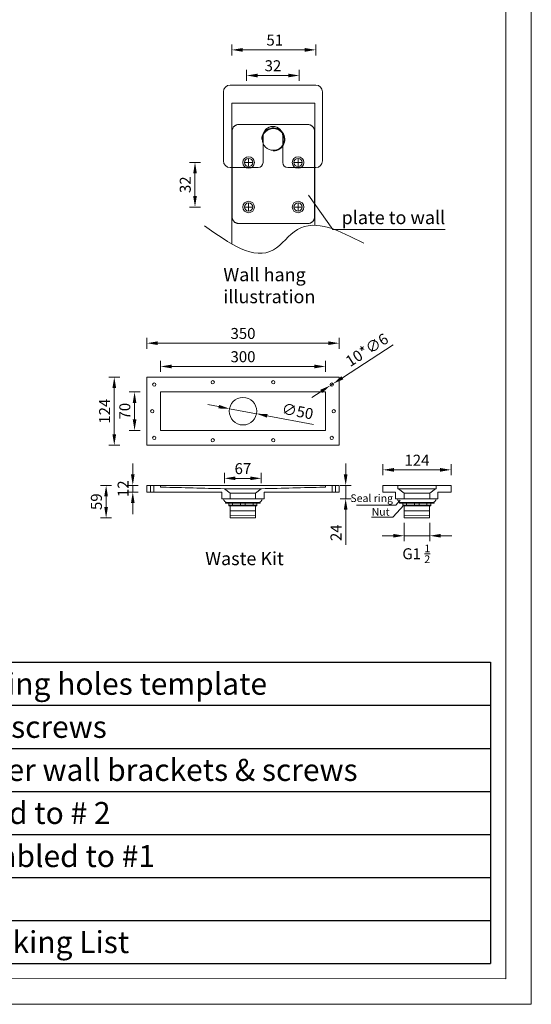
# Model space of a CAD drawing. Units: millimetres. Extents: x 0 to 5040, y 0 to 3564.
# Drawn here: x 4035 to 5040, y 0 to 1934 of the extents above; entities that cross this region are included whole.
import ezdxf

# ---------------------------------------------------------------- set-up
doc = ezdxf.new("R2010")
doc.units = ezdxf.units.MM
doc.styles.add('neu', font='arial.ttf')
doc.styles.get("Standard").update_dxf_attribs({"font": 'arial.ttf'})
doc.dimstyles.new('neu', dxfattribs={"dimscale": 5, "dimtxt": 4, "dimasz": 4, "dimexe": 2, "dimexo": 2, "dimgap": 1.5, "dimtad": 1, "dimdec": 0, "dimzin": 9, "dimtxsty": 'neu', "dimcen": 0, "dimclrd": 256, "dimclre": 256, "dimclrt": 256, "dimadec": 1, "dimazin": 0, "dimtfac": 1, "dimtdec": 0, "dimtmove": 0, "dimatfit": 3, "dimfxl": 2, "dimfxlon": 1, "dimtolj": 1, "dimtzin": 0, "dimarcsym": 0})

# ---------------------------------------------------------------- blocks, each defined once
blk = doc.blocks.new('*T83')
at = {"color": 0, "linetype": 'ByBlock', "lineweight": -2, "transparency": 16777216}
for p, q in [((0, 0), (1867.9, 0)), ((0, 0), (0, -591.9)), ((118, 0), (118, -591.9)), ((1867.9, 0), (1867.9, -591.9)), ((0, -84.5), (1867.9, -84.5)), ((0, -169.2), (1867.9, -169.2)), ((0, -253.7), (1867.9, -253.7)), ((0, -338.5), (1867.9, -338.5)), ((0, -423), (1867.9, -423)), ((0, -507.4), (1867.9, -507.4)), ((0, -591.9), (1867.9, -591.9))]:
    blk.add_line(p, q, dxfattribs=at)
at = {"color": 0, "lineweight": 13, "transparency": 16777216}
for s, insert, char_height, width, attachment_point in [('6', (59, -42.3), 39.1, 91.896, 5), ('{\\fCalibri|b0|i0|c0|p34;\\C256;1 plywood wall bracket hanging holes template}', (131, -42.3), 43.2, 1723.853, 4), ('5', (59, -126.9), 39.1, 91.896, 5), ('{\\fCalibri|b0|i0|c0|p34;\\C256;5 wall bracket fixing plates & screws}', (131, -126.9), 43.2, 1723.853, 4), ('4', (59, -211.5), 39.1, 91.896, 5), ('{\\fCalibri|b0|i0|c0|p34;\\C256;4 450mm adjustable cantilever wall brackets & screws}', (131, -211.5), 43.2, 1723.853, 4), ('{\\fCalibri|b0|i0|c0|p34;\\C256;2 waste fitting, pre-assembled to # 2}', (131, -296.1), 43.2, 1723.853, 4), ('3', (59, -296.1), 39.1, 91.896, 5), ('2', (59, -380.7), 39.1, 91.896, 5), ('{\\fCalibri|b0|i0|c0|p34;\\C256;2 Corian waste kit, pre-assembled to #1}', (131, -380.7), 43.2, 1723.853, 4), ('1', (59, -465.2), 39.1, 91.896, 5), ('{\\fCalibri|b0|i0|c0|p34;\\C256;1 Corian Washplane 3214}', (131, -465.2), 43.2, 1723.853, 4), ('#', (59, -549.7), 39.1, 91.896, 5), ('{\\fCalibri|b0|i0|c0|p34;Packing List}', (992.9, -549.7), 43.2, 1723.853, 5)]:
    blk.add_mtext(s, dxfattribs=dict(at, insert=insert, char_height=char_height, width=width, attachment_point=attachment_point))
blk = doc.blocks.new('*D9')
at = {"lineweight": -2, "transparency": 16777216}
for p, q in [((4906.4, 8385.7), (4906.4, 8405.7)), ((5059.4, 8385.7), (5059.4, 8405.7)), ((4926.4, 8395.7), (5039.4, 8395.7))]:
    blk.add_line(p, q, dxfattribs=at)
at = {"transparency": 16777216}
for points in [[(4926.4, 8399), (4926.4, 8392.3), (4906.4, 8395.7)], [(5039.4, 8399), (5039.4, 8392.3), (5059.4, 8395.7)]]:
    blk.add_solid(points, dxfattribs=at)
at = {"layer": 'Defpoints', "color": 0, "transparency": 16777216}
for p in [(5059.4, 8395.7), (4906.4, 8220.8), (5059.4, 8220.8)]:
    blk.add_point(p, dxfattribs=at)
at = {"lineweight": -2, "transparency": 16777216, "insert": (4984.7, 8413.4), "char_height": 20, "attachment_point": 5, "style": 'neu'}
blk.add_mtext('\\A1;51', dxfattribs=at)
blk = doc.blocks.new('*D10')
at = {"lineweight": -2, "transparency": 16777216}
for p, q in [((4933.4, 8339.1), (4933.4, 8359.1)), ((4953.4, 8349.1), (5009.4, 8349.1)), ((5029.4, 8339.1), (5029.4, 8359.1))]:
    blk.add_line(p, q, dxfattribs=at)
at = {"transparency": 16777216}
for points in [[(4953.4, 8352.4), (4953.4, 8345.7), (4933.4, 8349.1)], [(5009.4, 8352.4), (5009.4, 8345.7), (5029.4, 8349.1)]]:
    blk.add_solid(points, dxfattribs=at)
at = {"layer": 'Defpoints', "color": 0, "transparency": 16777216}
for p in [(5029.4, 8349.1), (5029.4, 8244.1), (4933.4, 8233.5)]:
    blk.add_point(p, dxfattribs=at)
at = {"lineweight": -2, "transparency": 16777216, "insert": (4981.4, 8366.8), "char_height": 20, "attachment_point": 5, "style": 'neu'}
blk.add_mtext('\\A1;32', dxfattribs=at)
blk = doc.blocks.new('*D11')
at = {"lineweight": -2, "ltscale": 173.952305, "transparency": 16777216}
for p, q in [((4849.6, 8190.9), (4829.6, 8190.9)), ((4839.6, 8170.9), (4839.6, 8129.9)), ((4849.6, 8109.9), (4829.6, 8109.9))]:
    blk.add_line(p, q, dxfattribs=at)
at = {"ltscale": 173.952305, "transparency": 16777216}
for points in [[(4836.3, 8170.9), (4843, 8170.9), (4839.6, 8190.9)], [(4836.3, 8129.9), (4843, 8129.9), (4839.6, 8109.9)]]:
    blk.add_solid(points, dxfattribs=at)
at = {"layer": 'Defpoints', "color": 0, "ltscale": 173.952305, "transparency": 16777216}
for p in [(4937.1, 8190.9), (4839.6, 8109.9), (4937.1, 8109.9)]:
    blk.add_point(p, dxfattribs=at)
at = {"ltscale": 173.952305, "transparency": 16777216, "insert": (4821.9, 8150.4), "char_height": 20, "attachment_point": 5, "rotation": 90, "style": 'neu'}
blk.add_mtext('\\A1;32', dxfattribs=at)
blk = doc.blocks.new('*D14')
at = {"lineweight": -2, "transparency": 16777216}
for p, q in [((5372.7, 8320.4), (5352.7, 8320.4)), ((5362.7, 8216.4), (5362.7, 8300.4)), ((5372.7, 8196.4), (5352.7, 8196.4))]:
    blk.add_line(p, q, dxfattribs=at)
at = {"transparency": 16777216}
for points in [[(5359.4, 8300.4), (5366.1, 8300.4), (5362.7, 8320.4)], [(5359.4, 8216.4), (5366.1, 8216.4), (5362.7, 8196.4)]]:
    blk.add_solid(points, dxfattribs=at)
at = {"layer": 'Defpoints', "color": 0, "transparency": 16777216}
for p in [(5362.7, 8320.4), (5421.9, 8320.4), (5421.9, 8196.4)]:
    blk.add_point(p, dxfattribs=at)
at = {"lineweight": -2, "transparency": 16777216, "insert": (5345.2, 8258.4), "char_height": 20, "attachment_point": 5, "rotation": 90}
blk.add_mtext('\\A1;124', dxfattribs=at)
blk = doc.blocks.new('*D15')
at = {"lineweight": -2, "transparency": 16777216}
for p, q in [((5421.9, 8372.1), (5421.9, 8392.1)), ((5441.9, 8382.1), (5751.9, 8382.1)), ((5771.9, 8372.1), (5771.9, 8392.1))]:
    blk.add_line(p, q, dxfattribs=at)
at = {"transparency": 16777216}
for points in [[(5441.9, 8385.5), (5441.9, 8378.8), (5421.9, 8382.1)], [(5751.9, 8385.5), (5751.9, 8378.8), (5771.9, 8382.1)]]:
    blk.add_solid(points, dxfattribs=at)
at = {"layer": 'Defpoints', "color": 0, "transparency": 16777216}
for p in [(5771.9, 8382.1), (5421.9, 8320.4), (5771.9, 8320.4)]:
    blk.add_point(p, dxfattribs=at)
at = {"lineweight": -2, "transparency": 16777216, "insert": (5596.9, 8399.8), "char_height": 20, "attachment_point": 5}
blk.add_mtext('\\A1;350', dxfattribs=at)
blk = doc.blocks.new('*D16')
at = {"lineweight": -2, "transparency": 16777216}
for p, q in [((5396.4, 8143.4), (5396.4, 8163.4)), ((5406.4, 8123.4), (5386.4, 8123.4)), ((5396.4, 8111.4), (5396.4, 8123.4)), ((5406.4, 8111.4), (5386.4, 8111.4)), ((5396.4, 8091.4), (5396.4, 8071.4))]:
    blk.add_line(p, q, dxfattribs=at)
at = {"transparency": 16777216}
for points in [[(5393.1, 8143.4), (5399.7, 8143.4), (5396.4, 8123.4)], [(5393.1, 8091.4), (5399.7, 8091.4), (5396.4, 8111.4)]]:
    blk.add_solid(points, dxfattribs=at)
at = {"layer": 'Defpoints', "color": 0, "transparency": 16777216}
for p in [(5396.4, 8123.4), (5428.9, 8123.4), (5425.4, 8111.4)]:
    blk.add_point(p, dxfattribs=at)
at = {"lineweight": -2, "transparency": 16777216, "insert": (5378.8, 8117.4), "char_height": 20, "attachment_point": 5, "rotation": 90}
blk.add_mtext('\\A1;12', dxfattribs=at)
blk = doc.blocks.new('*D17')
at = {"lineweight": -2, "transparency": 16777216}
for p, q in [((5446.9, 8329.8), (5446.9, 8349.8)), ((5746.9, 8329.8), (5746.9, 8349.8)), ((5466.9, 8339.8), (5726.9, 8339.8))]:
    blk.add_line(p, q, dxfattribs=at)
at = {"transparency": 16777216}
for points in [[(5466.9, 8343.1), (5466.9, 8336.4), (5446.9, 8339.8)], [(5726.9, 8343.1), (5726.9, 8336.4), (5746.9, 8339.8)]]:
    blk.add_solid(points, dxfattribs=at)
at = {"layer": 'Defpoints', "color": 0, "transparency": 16777216}
for p in [(5746.9, 8339.8), (5446.9, 8281.9), (5746.9, 8281.9)]:
    blk.add_point(p, dxfattribs=at)
at = {"lineweight": -2, "transparency": 16777216, "insert": (5596.9, 8357.5), "char_height": 20, "attachment_point": 5}
blk.add_mtext('\\A1;300', dxfattribs=at)
blk = doc.blocks.new('*D18')
at = {"lineweight": -2, "transparency": 16777216}
for p, q in [((5409.6, 8293.4), (5389.6, 8293.4)), ((5399.6, 8243.4), (5399.6, 8273.4)), ((5409.6, 8223.4), (5389.6, 8223.4))]:
    blk.add_line(p, q, dxfattribs=at)
at = {"transparency": 16777216}
for points in [[(5396.3, 8273.4), (5403, 8273.4), (5399.6, 8293.4)], [(5396.3, 8243.4), (5403, 8243.4), (5399.6, 8223.4)]]:
    blk.add_solid(points, dxfattribs=at)
at = {"layer": 'Defpoints', "color": 0, "transparency": 16777216}
for p in [(5399.6, 8293.4), (5449.9, 8293.4), (5449.9, 8223.4)]:
    blk.add_point(p, dxfattribs=at)
at = {"lineweight": -2, "transparency": 16777216, "insert": (5381.9, 8258.4), "char_height": 20, "attachment_point": 5, "rotation": 90}
blk.add_mtext('\\A1;70', dxfattribs=at)
blk = doc.blocks.new('*D21')
at = {"lineweight": -2, "transparency": 16777216}
for p, q in [((534.9, 423.4), (442.6, 363.8)), ((420.7, 349.7), (425.8, 353)), ((403.9, 338.9), (387.1, 328))]:
    blk.add_line(p, q, dxfattribs=at)
at = {"transparency": 16777216}
for points in [[(440.8, 366.6), (444.4, 361), (425.8, 353)], [(402.1, 341.7), (405.7, 336.1), (420.7, 349.7)]]:
    blk.add_solid(points, dxfattribs=at)
at = {"layer": 'Defpoints', "color": 0, "transparency": 16777216}
for p in [(420.7, 349.7), (425.8, 353)]:
    blk.add_point(p, dxfattribs=at)
at = {"lineweight": -2, "transparency": 16777216, "insert": (487.2, 414.4), "char_height": 20, "attachment_point": 5, "rotation": 32.8553}
blk.add_mtext('\\A1;10*∅6', dxfattribs=at)
blk = doc.blocks.new('*D22')
at = {"lineweight": -2, "transparency": 16777216}
for p, q in [((555, 99.8), (555, 66.4)), ((601.5, 99.8), (601.5, 66.4)), ((535, 76.4), (515, 76.4)), ((555, 76.4), (601.5, 76.4)), ((621.5, 76.4), (641.5, 76.4))]:
    blk.add_line(p, q, dxfattribs=at)
at = {"transparency": 16777216}
for points in [[(535, 79.7), (535, 73.1), (555, 76.4)], [(621.5, 79.7), (621.5, 73.1), (601.5, 76.4)]]:
    blk.add_solid(points, dxfattribs=at)
at = {"layer": 'Defpoints', "color": 0, "transparency": 16777216}
for p in [(555, 109.8), (601.5, 109.8), (601.5, 76.4)]:
    blk.add_point(p, dxfattribs=at)
at = {"lineweight": -2, "transparency": 16777216, "insert": (577, 43.6), "char_height": 20, "attachment_point": 5}
blk.add_mtext('\\A1;G1 {\\H0.7x;\\S1/2;}', dxfattribs=at)
blk = doc.blocks.new('*D23')
at = {"lineweight": -2, "transparency": 16777216}
for p, q in [((22.8, 167.8), (2.8, 167.8)), ((12.8, 128.8), (12.8, 147.8)), ((22.8, 108.8), (2.8, 108.8))]:
    blk.add_line(p, q, dxfattribs=at)
at = {"transparency": 16777216}
for points in [[(9.4, 147.8), (16.1, 147.8), (12.8, 167.8)], [(9.4, 128.8), (16.1, 128.8), (12.8, 108.8)]]:
    blk.add_solid(points, dxfattribs=at)
at = {"layer": 'Defpoints', "color": 0, "transparency": 16777216}
for p in [(12.8, 167.8), (557.8, 167.8), (557.8, 108.8)]:
    blk.add_point(p, dxfattribs=at)
at = {"lineweight": -2, "transparency": 16777216, "insert": (-4.9, 138.3), "char_height": 20, "attachment_point": 5, "rotation": 90}
blk.add_mtext('\\A1;59', dxfattribs=at)
blk = doc.blocks.new('*D19')
at = {"lineweight": -2, "transparency": 16777216}
for p, q in [((5851.4, 8141.8), (5851.4, 8161.8)), ((5871.4, 8151.8), (5955.4, 8151.8)), ((5975.4, 8141.8), (5975.4, 8161.8))]:
    blk.add_line(p, q, dxfattribs=at)
at = {"transparency": 16777216}
for points in [[(5871.4, 8155.1), (5871.4, 8148.4), (5851.4, 8151.8)], [(5955.4, 8155.1), (5955.4, 8148.4), (5975.4, 8151.8)]]:
    blk.add_solid(points, dxfattribs=at)
at = {"layer": 'Defpoints', "color": 0, "transparency": 16777216}
for p in [(5975.4, 8151.8), (5851.4, 8123.4), (5975.4, 8123.4)]:
    blk.add_point(p, dxfattribs=at)
at = {"lineweight": -2, "transparency": 16777216, "insert": (5913.4, 8169.3), "char_height": 20, "attachment_point": 5}
blk.add_mtext('\\A1;124', dxfattribs=at)
blk = doc.blocks.new('*D25')
at = {"lineweight": -2, "transparency": 16777216}
for p, q in [((217.5, 311.2), (197.9, 314.9)), ((237.2, 307.5), (286.3, 298.3)), ((389.9, 278.8), (306, 294.6))]:
    blk.add_line(p, q, dxfattribs=at)
at = {"transparency": 16777216}
for points in [[(218.2, 314.4), (216.9, 307.9), (237.2, 307.5)], [(306.6, 297.8), (305.4, 291.3), (286.3, 298.3)]]:
    blk.add_solid(points, dxfattribs=at)
at = {"layer": 'Defpoints', "color": 0, "transparency": 16777216}
for p in [(237.2, 307.5), (286.3, 298.3)]:
    blk.add_point(p, dxfattribs=at)
at = {"lineweight": -2, "transparency": 16777216, "insert": (361.1, 302.8), "char_height": 20, "attachment_point": 5, "rotation": 349.3632}
blk.add_mtext('\\A1;∅50', dxfattribs=at)
blk = doc.blocks.new('*D24')
at = {"lineweight": -2, "transparency": 16777216}
for p, q in [((448.6, 187.8), (448.6, 207.8)), ((458.6, 167.8), (438.6, 167.8)), ((448.6, 167.8), (448.6, 143.8)), ((458.6, 143.8), (438.6, 143.8)), ((448.6, 123.8), (448.6, 59.9))]:
    blk.add_line(p, q, dxfattribs=at)
at = {"transparency": 16777216}
for points in [[(445.2, 187.8), (451.9, 187.8), (448.6, 167.8)], [(445.2, 123.8), (451.9, 123.8), (448.6, 143.8)]]:
    blk.add_solid(points, dxfattribs=at)
at = {"layer": 'Defpoints', "color": 0, "transparency": 16777216}
for p in [(448.6, 167.8), (613.3, 167.8), (616.5, 143.8)]:
    blk.add_point(p, dxfattribs=at)
at = {"lineweight": -2, "transparency": 16777216, "insert": (431, 81.9), "char_height": 20, "attachment_point": 5, "rotation": 90}
blk.add_mtext('\\A1;24', dxfattribs=at)
blk = doc.blocks.new('*D13')
at = {"lineweight": -2, "transparency": 16777216}
for p, q in [((5563.2, 8127.4), (5563.2, 8146.3)), ((5583.2, 8136.3), (5610.2, 8136.3)), ((5630.2, 8127.4), (5630.2, 8146.3))]:
    blk.add_line(p, q, dxfattribs=at)
at = {"transparency": 16777216}
for points in [[(5583.2, 8139.7), (5583.2, 8133), (5563.2, 8136.3)], [(5610.2, 8139.7), (5610.2, 8133), (5630.2, 8136.3)]]:
    blk.add_solid(points, dxfattribs=at)
at = {"layer": 'Defpoints', "color": 0, "transparency": 16777216}
for p in [(5630.2, 8136.3), (5563.2, 8117.4), (5630.2, 8117.4)]:
    blk.add_point(p, dxfattribs=at)
at = {"lineweight": -2, "transparency": 16777216, "insert": (5596.7, 8154), "char_height": 20, "attachment_point": 5}
blk.add_mtext('\\A1;67', dxfattribs=at)
blk = doc.blocks.new('A$C3f575d84')
at = {"lineweight": -2}
for p, q in [((91.7, 363.8), (247.7, 363.8)), ((121.7, 363.8), (217.7, 363.8)), ((79.7, 351.8), (79.7, 225.8)), ((259.7, 225.8), (259.7, 351.8)), ((94.7, 331), (94.7, 75)), ((94.7, 331), (246.2, 331)), ((246.2, 331), (246.2, 108.8)), ((151.7, 270.8), (151.7, 222.8)), ((187.7, 222.8), (187.7, 270.8)), ((132.9, 223.1), (117.9, 223.1)), ((125.4, 215.6), (125.4, 230.6)), ((222.9, 223.1), (207.9, 223.1)), ((215.4, 230.6), (215.4, 215.6)), ((91.7, 213.8), (142.7, 213.8)), ((196.7, 213.8), (247.7, 213.8)), ((234.5, 163.9), (278.5, 101.2)), ((125.4, 134.6), (125.4, 149.6)), ((215.4, 149.6), (215.4, 134.6)), ((132.9, 142.1), (117.9, 142.1)), ((222.9, 142.1), (207.9, 142.1)), ((278.5, 101.2), (483, 101.2))]:
    blk.add_line(p, q, dxfattribs=at)
at = {"lineweight": -2, "extrusion": (0, 0, -1)}
blk.add_circle((-170.4, 265.1), 19.8, dxfattribs=at)
at = {"lineweight": -2}
for centre, radius in [((125.4, 223.1), 10.5), ((215.4, 223.1), 10.5), ((125.4, 223.1), 7.5), ((215.4, 223.1), 7.5), ((125.4, 142.1), 10.5), ((125.4, 142.1), 7.5), ((215.4, 142.1), 10.5), ((215.4, 142.1), 7.5)]:
    blk.add_circle(centre, radius, dxfattribs=at)
for centre, radius, start, end in [((91.7, 351.8), 12, 90, 180), ((247.7, 351.8), 12, 0, 90), ((169.7, 270.8), 18, 0, 180), ((142.7, 222.8), 9, 270, 0), ((196.7, 222.8), 9, 180, 270)]:
    blk.add_arc(centre, radius, start, end, dxfattribs=at)
at = {"lineweight": -2, "extrusion": (0, 0, -1)}
for centre, radius, start, end in [((-170.4, 265.1), 21, 359.9998, 270.0015), ((-91.7, 225.8), 12, 270, 0), ((-247.7, 225.8), 12, 180, 270)]:
    blk.add_arc(centre, radius, start, end, dxfattribs=at)
at = {"lineweight": -2}
blk.add_rational_spline([(107.4, 112.1), (95.4, 112.1), (95.4, 124.1), (95.4, 202.1), (95.4, 280.1), (95.4, 292.1), (107.4, 292.1), (170.4, 292.1), (233.4, 292.1), (245.4, 292.1), (245.4, 280.1), (245.4, 202.1), (245.4, 124.1), (245.4, 112.1), (233.4, 112.1), (170.4, 112.1), (107.4, 112.1)], [1, 0.707106781187, 1, 1, 1, 0.707106781187, 1, 1, 1, 0.707106781187, 1, 1, 1, 0.707106781187, 1, 1, 1], degree=2, knots=[0, 0, 0, 6.283185, 6.283185, 58.283185, 58.283185, 64.566371, 64.566371, 106.566371, 106.566371, 112.849556, 112.849556, 164.849556, 164.849556, 171.132741, 171.132741, 213.132741, 213.132741, 213.132741], dxfattribs=at)
blk.add_spline([(45.2, 107.9), (170.6, 64.2), (214.3, 101), (334.8, 76.1)], degree=3, dxfattribs=at)
at = {"lineweight": -2, "char_height": 24, "width": 321.962, "attachment_point": 1}
for s, insert in [('plate to wall ', (294.5, 134.9)), ('Wall hang illustration', (79.5, 31.1))]:
    blk.add_mtext(s, dxfattribs=dict(at, insert=insert))
at = {"lineweight": -2}
for base, p1, p2, text, picture, middle in [((247.7, 427.9), (94.7, 253.1), (247.7, 253.1), '51', '*D9', (173, 427.9)), ((217.7, 381.3), (121.7, 265.7), (217.7, 276.4), '32', '*D10', (169.7, 381.3))]:
    dim = blk.add_linear_dim(base=base, p1=p1, p2=p2, text=text, dimstyle='neu', dxfattribs=at)
    dim.commit()
    dim.dimension.update_dxf_attribs({"geometry": picture, "text_midpoint": middle, "dimtype": 128, "insert": (-4811.7, -7967.8)})
at = {"ltscale": 173.952305}
dim = blk.add_linear_dim(base=(27.9, 142.1), p1=(125.4, 223.1), p2=(125.4, 142.1), angle=90, text='32', dimstyle='neu', dxfattribs=at)
dim.commit()
dim.dimension.update_dxf_attribs({"geometry": '*D11', "text_midpoint": (27.9, 182.6), "dimtype": 128, "insert": (-4811.7, -7967.8)})
blk = doc.blocks.new('A$C77b9d0b4')
at = {"lineweight": -2}
for p, q in [((86.8, 240.9), (86.8, 364.9)), ((86.8, 364.9), (436.8, 364.9)), ((86.8, 240.9), (86.8, 364.9)), ((86.8, 364.9), (436.8, 364.9)), ((436.8, 364.9), (436.8, 240.9)), ((436.8, 364.9), (436.8, 240.9)), ((111.8, 337.9), (111.8, 267.9)), ((114.8, 337.9), (111.8, 337.9)), ((111.8, 337.9), (111.8, 267.9)), ((111.8, 337.9), (411.8, 337.9)), ((408.8, 337.9), (411.8, 337.9)), ((411.8, 337.9), (411.8, 267.9)), ((411.8, 337.9), (411.8, 267.9)), ((411.8, 267.9), (111.8, 267.9)), ((114.8, 267.9), (111.8, 267.9)), ((408.8, 267.9), (411.8, 267.9)), ((436.8, 240.9), (86.8, 240.9)), ((436.8, 240.9), (86.8, 240.9)), ((86.8, 155.8), (86.8, 167.8)), ((86.8, 167.8), (436.8, 167.8)), ((86.8, 155.8), (86.8, 167.8)), ((86.8, 167.8), (93.8, 167.8)), ((99.8, 167.8), (93.8, 167.8)), ((93.8, 167.8), (93.8, 155.8)), ((103.3, 167.8), (97.3, 167.8)), ((99.8, 167.8), (111.8, 167.8)), ((99.8, 167.8), (99.8, 155.8)), ((111.8, 167.8), (411.8, 167.8)), ((111.8, 167.8), (111.8, 164.8)), ((111.8, 164.8), (111.8, 167.8)), ((114.8, 164.8), (111.8, 164.8)), ((111.8, 164.8), (114.8, 164.8)), ((209.8, 167.8), (203.8, 167.8)), ((238.3, 153.8), (228, 161.9)), ((228, 161.9), (295, 161.9)), ((295, 161.9), (284.8, 153.8)), ((319.8, 167.8), (313.8, 167.8)), ((408.8, 164.8), (411.8, 164.8)), ((411.8, 164.8), (408.8, 164.8)), ((411.8, 167.8), (411.8, 164.8)), ((411.8, 167.8), (423.8, 167.8)), ((411.8, 164.8), (411.8, 167.8)), ((426.2, 167.8), (420.2, 167.8)), ((429.8, 167.8), (423.8, 167.8)), ((423.8, 167.8), (423.8, 155.8)), ((429.8, 167.8), (436.8, 167.8)), ((429.8, 167.8), (429.8, 155.8)), ((436.8, 155.8), (436.8, 167.8)), ((436.8, 167.8), (436.8, 155.8)), ((516.3, 155.8), (516.3, 167.8)), ((516.3, 167.8), (543.3, 167.8)), ((516.3, 155.8), (516.3, 167.8)), ((516.3, 167.8), (640.3, 167.8)), ((528.6, 167.8), (522.6, 167.8)), ((532.8, 167.8), (526.8, 167.8)), ((543.3, 161.8), (543.3, 167.8)), ((543.3, 161.8), (613.3, 161.8)), ((555, 153.8), (544.8, 161.8)), ((544.8, 161.8), (611.8, 161.8)), ((611.8, 161.8), (601.5, 153.8)), ((613.3, 167.8), (640.3, 167.8)), ((613.3, 161.8), (613.3, 167.8)), ((629.7, 167.8), (623.7, 167.8)), ((633.9, 167.8), (627.9, 167.8)), ((640.3, 167.8), (640.3, 155.8)), ((640.3, 155.8), (640.3, 167.8)), ((86.8, 155.8), (93.8, 155.8)), ((99.8, 155.8), (93.8, 155.8)), ((103.3, 155.8), (97.3, 155.8)), ((99.8, 155.8), (114.8, 155.8)), ((114.8, 155.8), (223.3, 155.8)), ((223.3, 155.8), (114.8, 155.8)), ((209.8, 155.8), (203.8, 155.8)), ((223.3, 143.8), (223.3, 155.8)), ((223.3, 143.8), (238.3, 143.8)), ((223.3, 143.8), (236.8, 143.8)), ((261.5, 143.8), (229, 143.8)), ((231.5, 143.8), (291.5, 143.8)), ((284.8, 153.8), (238.3, 153.8)), ((238.3, 153.8), (238.3, 143.8)), ((261.5, 143.8), (294, 143.8)), ((284.8, 143.8), (284.8, 153.8)), ((284.8, 143.8), (300.3, 143.8)), ((286.8, 143.8), (300.3, 143.8)), ((287.8, 143.8), (292.8, 143.8)), ((408.8, 155.8), (300.3, 155.8)), ((300.3, 155.8), (300.3, 143.8)), ((300.3, 155.8), (408.8, 155.8)), ((319.8, 155.8), (313.8, 155.8)), ((408.8, 155.8), (423.8, 155.8)), ((426.2, 155.8), (420.2, 155.8)), ((429.8, 155.8), (423.8, 155.8)), ((429.8, 155.8), (436.8, 155.8)), ((516.3, 155.8), (539.5, 155.8)), ((528.6, 155.8), (522.6, 155.8)), ((532.8, 155.8), (526.8, 155.8)), ((539.5, 155.8), (539.5, 143.8)), ((539.5, 143.8), (616.5, 143.8)), ((601.5, 153.8), (555, 153.8)), ((555, 153.8), (555, 143.8)), ((601.5, 143.8), (601.5, 153.8)), ((616.5, 155.8), (640.3, 155.8)), ((616.5, 155.8), (616.5, 143.8)), ((629.7, 155.8), (623.7, 155.8)), ((633.9, 155.8), (627.9, 155.8)), ((230, 136.8), (293, 136.8)), ((230, 135.8), (230, 136.8)), ((293, 135.8), (230, 135.8)), ((233.5, 136.8), (282.5, 136.8)), ((236, 131.5), (236, 135.8)), ((243, 132.3), (236, 132.3)), ((236, 131.5), (236.7, 130.8)), ((261.5, 130.8), (236.7, 130.8)), ((238.3, 130.8), (238.3, 109.8)), ((243, 132.3), (243, 135.8)), ((257.5, 132.3), (257.5, 135.8)), ((261.5, 132.3), (257.5, 132.3)), ((261.5, 132.3), (265.5, 132.3)), ((261.5, 130.8), (286.3, 130.8)), ((265.5, 132.3), (265.5, 135.8)), ((280, 132.3), (280, 135.8)), ((280, 132.3), (287, 132.3)), ((284.8, 109.8), (284.8, 130.8)), ((287, 131.5), (286.3, 130.8)), ((287, 131.5), (287, 135.8)), ((293, 136.8), (293, 135.8)), ((539.6, 132.1), (468, 132.1)), ((555, 132.4), (534.1, 110.1)), ((547.5, 141.1), (539.6, 132.1)), ((546.5, 136.8), (609.5, 136.8)), ((546.5, 135.8), (546.5, 136.8)), ((609.5, 135.8), (546.5, 135.8)), ((550, 136.8), (599, 136.8)), ((552.5, 131.5), (552.5, 135.8)), ((559.5, 132.3), (552.5, 132.3)), ((552.5, 131.5), (553.2, 130.8)), ((578, 130.8), (553.2, 130.8)), ((554.8, 130.8), (554.8, 109.8)), ((559.5, 132.3), (559.5, 135.8)), ((574, 132.3), (574, 135.8)), ((578, 132.3), (574, 132.3)), ((578, 132.3), (582, 132.3)), ((578, 130.8), (602.8, 130.8)), ((582, 132.3), (582, 135.8)), ((596.5, 132.3), (596.5, 135.8)), ((596.5, 132.3), (603.5, 132.3)), ((601.3, 109.8), (601.3, 130.8)), ((603.5, 131.5), (602.8, 130.8)), ((603.5, 131.5), (603.5, 135.8)), ((609.5, 136.8), (609.5, 135.8)), ((284.8, 122), (238.3, 121.5)), ((284.8, 114), (238.3, 113.5)), ((238.3, 109.8), (239.3, 108.8)), ((239.3, 108.8), (283.8, 108.8)), ((239.3, 108.8), (283.8, 108.8)), ((284.8, 109.8), (283.8, 108.8)), ((534.1, 110.1), (495.8, 110.1)), ((601.3, 122), (554.8, 121.5)), ((601.3, 114), (554.8, 113.5)), ((554.8, 109.8), (555.8, 108.8)), ((555.8, 108.8), (600.3, 108.8)), ((555.8, 108.8), (600.3, 108.8)), ((601.3, 109.8), (600.3, 108.8))]:
    blk.add_line(p, q, dxfattribs=at)
at = {"lineweight": -2, "extrusion": (0, 0, -1)}
for centre in [(-206.8, 355.5), (-206.8, 355.5), (-316.8, 355.5), (-316.8, 355.5), (-100.3, 351.3), (-100.3, 351.3), (-423.2, 351.3), (-423.2, 351.3), (-96.8, 302.9), (-96.8, 302.9), (-426.8, 302.9), (-426.8, 302.9), (-100.3, 254.4), (-100.3, 254.4), (-206.8, 250.2), (-206.8, 250.2), (-316.8, 250.2), (-316.8, 250.2), (-423.2, 254.4), (-423.2, 254.4)]:
    blk.add_circle(centre, 3, dxfattribs=at)
at = {"lineweight": -2}
blk.add_circle((261.8, 302.9), 25, dxfattribs=at)
for centre, radius, start, end in [((233.5, 143.8), 7, 180, 270), ((289.5, 143.8), 7, 270, 0), ((550, 143.8), 7, 180, 270), ((606, 143.8), 7, 270, 0), ((250.3, 184.6), 52.8, 262.1094, 277.8906), ((272.8, 184.6), 52.8, 262.1094, 277.8906), ((566.8, 184.6), 52.8, 262.1094, 277.8906), ((589.3, 184.6), 52.8, 262.1094, 277.8906)]:
    blk.add_arc(centre, radius, start, end, dxfattribs=at)
for points, degree in [([(261.8, 337.9), (212.8, 337.9), (163.8, 337.9), (114.8, 337.9)], 3), ([(408.8, 337.9), (359.8, 337.9), (310.8, 337.9), (261.8, 337.9)], 3), ([(114.8, 267.9), (163.8, 267.9), (212.8, 267.9), (261.8, 267.9)], 3), ([(408.8, 267.9), (261.8, 267.9)], 1), ([(114.8, 164.8), (152.1, 163.8), (189.4, 162.8), (228, 161.9)], 3), ([(295, 161.9), (334.1, 162.8), (371.4, 163.8), (408.8, 164.8)], 3)]:
    blk.add_open_spline(points, degree=degree, dxfattribs=at)
at = {"lineweight": -2, "attachment_point": 1}
for s, insert, char_height, width in [('Seal ring', (457.2, 151.7), 14, 972.503), ('Nut', (495.9, 126.8), 14, 972.503), ('Waste Kit', (193.1, 46.9), 24, 601.981)]:
    blk.add_mtext(s, dxfattribs=dict(at, insert=insert, char_height=char_height, width=width))
at = {"lineweight": -2}
for base, p1, p2, picture, middle in [((436.8, 426.6), (86.8, 364.9), (436.8, 364.9), '*D15', (261.8, 444.3)), ((411.8, 384.2), (111.8, 326.4), (411.8, 326.4), '*D17', (261.8, 402)), ((640.3, 196.3), (516.3, 167.8), (640.3, 167.8), '*D19', (578.3, 213.8)), ((295, 180.8), (228, 161.9), (295, 161.9), '*D13', (261.5, 198.5))]:
    dim = blk.add_linear_dim(base=base, p1=p1, p2=p2, dimstyle='neu', override={"dimtxsty": 'Standard'}, dxfattribs=at)
    dim.commit()
    dim.dimension.update_dxf_attribs({"geometry": picture, "text_midpoint": middle, "insert": (-5335.1, -7955.5)})
dim = blk.add_diameter_dim_2p(p1=(420.7, 349.7), p2=(425.8, 353), text='10*<>', dimstyle='neu', override={"dimtxsty": 'Standard'}, dxfattribs=at)
dim.commit()
dim.dimension.update_dxf_attribs({"geometry": '*D21', "text_midpoint": (487.2, 414.4)})
for base, p1, p2, picture, middle in [((27.6, 364.9), (86.8, 240.9), (86.8, 364.9), '*D14', (10, 302.9)), ((64.5, 337.9), (114.8, 267.9), (114.8, 337.9), '*D18', (46.8, 302.9))]:
    dim = blk.add_linear_dim(base=base, p1=p1, p2=p2, angle=90, dimstyle='neu', override={"dimtxsty": 'Standard'}, dxfattribs=at)
    dim.commit()
    dim.dimension.update_dxf_attribs({"geometry": picture, "text_midpoint": middle, "insert": (-5335.1, -7955.5)})
dim = blk.add_diameter_dim_2p(p1=(237.2, 307.5), p2=(286.3, 298.3), dimstyle='neu', override={"dimtxsty": 'Standard'}, dxfattribs=at)
dim.commit()
dim.dimension.update_dxf_attribs({"geometry": '*D25', "text_midpoint": (361.1, 302.8)})
dim = blk.add_linear_dim(base=(61.3, 167.8), p1=(90.3, 155.8), p2=(93.8, 167.8), angle=90, dimstyle='neu', override={"dimtxsty": 'Standard'}, dxfattribs=at)
dim.commit()
dim.dimension.update_dxf_attribs({"geometry": '*D16', "text_midpoint": (61.3, 161.8), "dimtype": 128, "insert": (-5335.1, -7955.5)})
for base, p1, p2, picture, middle in [((448.6, 167.8), (616.5, 143.8), (613.3, 167.8), '*D24', (448.6, 81.9)), ((12.8, 167.8), (557.8, 108.8), (557.8, 167.8), '*D23', (12.8, 138.3))]:
    dim = blk.add_linear_dim(base=base, p1=p1, p2=p2, angle=90, dimstyle='neu', override={"dimtxsty": 'Standard'}, dxfattribs=at)
    dim.commit()
    dim.dimension.update_dxf_attribs({"geometry": picture, "text_midpoint": middle, "dimtype": 128})
dim = blk.add_linear_dim(base=(601.5, 76.4), p1=(555, 109.8), p2=(601.5, 109.8), text='G1 {\\H0.7x;\\S1/2;}', dimstyle='neu', override={"dimtxsty": 'Standard', "dimtmove": 2, "dimfxl": 6}, dxfattribs=at)
dim.commit()
dim.dimension.update_dxf_attribs({"geometry": '*D22', "text_midpoint": (577, 43.6), "dimtype": 128})

msp = doc.modelspace()

# ---------------------------------------------------------------- linework, layer by layer
at = {"lineweight": 13, "ltscale": 173.952305}
for points in [[(0, 3564), (5040, 3564), (5040, 0), (0, 0)], [(50, 3516), (4990, 3514), (4990, 50), (50, 52)]]:
    msp.add_lwpolyline(points, close=True, dxfattribs=at)

# ---------------------------------------------------------------- block references
at = {"lineweight": 13, "ltscale": 173.952305, "xscale": 1.08, "yscale": 1.08, "zscale": 1.08}
for name, p in [('A$C3f575d84', (4349.1, 1412.7)), ('A$C77b9d0b4', (4190.8, 837.9))]:
    msp.add_blockref(name, p, dxfattribs=at)
msp.add_blockref('*T83', (3092.1, 671.9))

doc.saveas('drawing.dxf')
